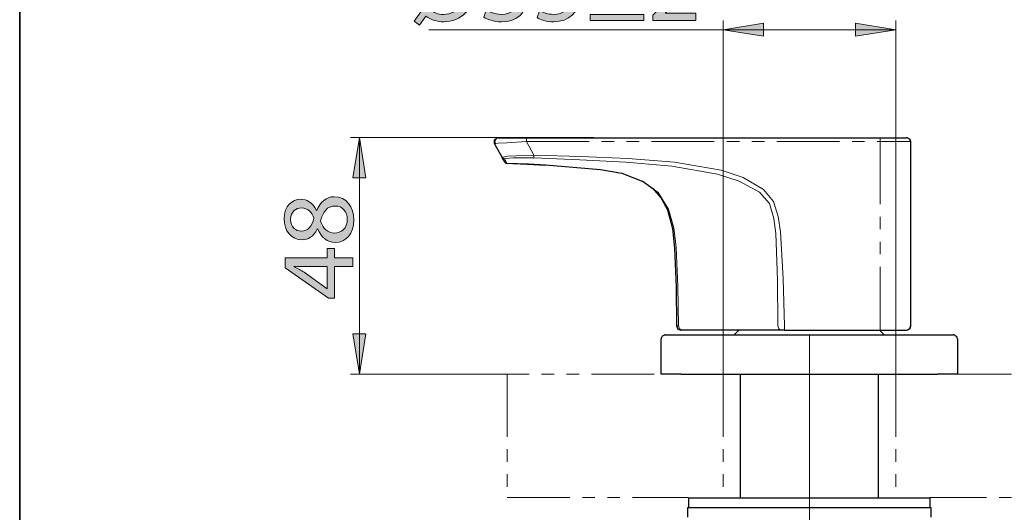
# Model space of a CAD drawing. Units: millimetres. Extents: x 0 to 250, y -250 to 0.
# Drawn here: x 0 to 57, y -154 to -125 of the extents above; entities that cross this region are included whole.
import ezdxf

# ---------------------------------------------------------------- set-up
doc = ezdxf.new("R2010")
doc.units = ezdxf.units.MM
doc.header["$MEASUREMENT"] = 0
for name, pattern in [('AI-Linetype-126', [7.220762, 3.610381, -0.722076, 0.722076, -0.722076, 0.722076, -0.722076]), ('AI-Linetype-127', [7.220762, 3.610381, -0.722076, 0.722076, -0.722076, 0.722076, -0.722076]), ('AI-Linetype-128', [7.220762, 3.610381, -0.722076, 0.722076, -0.722076, 0.722076, -0.722076]), ('AI-Linetype-161', [19.496059, 17.32983, -0.722076, 0.722076, -0.722076]), ('AI-Linetype-166', [7.220762, 3.610381, -0.722076, 0.722076, -0.722076, 0.722076, -0.722076]), ('AI-Linetype-172', [7.220762, 3.610381, -0.722076, 0.722076, -0.722076, 0.722076, -0.722076]), ('AI-Linetype-173', [7.220762, 3.610381, -0.722076, 0.722076, -0.722076, 0.722076, -0.722076]), ('AI-Linetype-174', [7.220762, 3.610381, -0.722076, 0.722076, -0.722076, 0.722076, -0.722076]), ('AI-Linetype-175', [7.220762, 3.610381, -0.722076, 0.722076, -0.722076, 0.722076, -0.722076]), ('AI-Linetype-176', [7.220762, 3.610381, -0.722076, 0.722076, -0.722076, 0.722076, -0.722076]), ('AI-Linetype-177', [7.220762, 3.610381, -0.722076, 0.722076, -0.722076, 0.722076, -0.722076]), ('AI-Linetype-223', [7.220762, 3.610381, -0.722076, 0.722076, -0.722076, 0.722076, -0.722076]), ('AI-Linetype-224', [7.220762, 3.610381, -0.722076, 0.722076, -0.722076, 0.722076, -0.722076]), ('AI-Linetype-225', [7.220762, 3.610381, -0.722076, 0.722076, -0.722076, 0.722076, -0.722076]), ('AI-Linetype-226', [7.220762, 3.610381, -0.722076, 0.722076, -0.722076, 0.722076, -0.722076]), ('AI-Linetype-229', [7.220762, 3.610381, -0.722076, 0.722076, -0.722076, 0.722076, -0.722076]), ('AI-Linetype-230', [7.220762, 3.610381, -0.722076, 0.722076, -0.722076, 0.722076, -0.722076]), ('AI-Linetype-58', [7.220762, 3.610381, -0.722076, 0.722076, -0.722076, 0.722076, -0.722076]), ('AI-Linetype-59', [7.220762, 3.610381, -0.722076, 0.722076, -0.722076, 0.722076, -0.722076]), ('AI-Linetype-60', [7.220762, 3.610381, -0.722076, 0.722076, -0.722076, 0.722076, -0.722076]), ('AI-Linetype-61', [7.220762, 3.610381, -0.722076, 0.722076, -0.722076, 0.722076, -0.722076]), ('AI-Linetype-62', [7.220762, 3.610381, -0.722076, 0.722076, -0.722076, 0.722076, -0.722076]), ('AI-Linetype-63', [7.220762, 3.610381, -0.722076, 0.722076, -0.722076, 0.722076, -0.722076]), ('AI-Linetype-64', [7.220762, 3.610381, -0.722076, 0.722076, -0.722076, 0.722076, -0.722076]), ('AI-Linetype-65', [7.220762, 3.610381, -0.722076, 0.722076, -0.722076, 0.722076, -0.722076]), ('AI-Linetype-66', [7.220762, 3.610381, -0.722076, 0.722076, -0.722076, 0.722076, -0.722076]), ('AI-Linetype-67', [7.220762, 3.610381, -0.722076, 0.722076, -0.722076, 0.722076, -0.722076]), ('AI-Linetype-68', [7.220762, 3.610381, -0.722076, 0.722076, -0.722076, 0.722076, -0.722076]), ('AI-Linetype-69', [7.220762, 3.610381, -0.722076, 0.722076, -0.722076, 0.722076, -0.722076]), ('AI-Linetype-70', [7.220762, 3.610381, -0.722076, 0.722076, -0.722076, 0.722076, -0.722076]), ('AI-Linetype-71', [7.220762, 3.610381, -0.722076, 0.722076, -0.722076, 0.722076, -0.722076]), ('AI-Linetype-72', [7.220762, 3.610381, -0.722076, 0.722076, -0.722076, 0.722076, -0.722076])]:
    doc.linetypes.add(name, pattern=pattern)
doc.layers.add('Layer 1', color=7, linetype='Continuous', lineweight=0)

# ---------------------------------------------------------------- blocks, each defined once
blk = doc.blocks.new('Block_8')
at = {"layer": 'Layer 1', "true_color": 0x000000, "transparency": 33554687}
h = blk.add_hatch(color=18, dxfattribs=at)
h.dxf.hatch_style = 2
edge = h.paths.add_edge_path()
edge.add_spline(control_points=[(23.675, -124.629), (23.873, -124.815), (24.107, -124.917), (24.431, -124.917), (25.276, -124.917), (25.744, -124.143), (25.744, -123.232), (25.744, -122.89), (25.672, -122.524), (25.462, -122.182), (25.462, -122.182), (25.444, -122.182), (25.444, -122.182), (25.444, -122.182), (23.675, -124.629), (23.675, -124.629)], knot_values=[0, 0, 0, 0, 1, 1, 1, 2, 2, 2, 3, 3, 3, 4, 4, 4, 5, 5, 5, 5], degree=3, periodic=0)
edge = h.paths.add_edge_path()
edge.add_spline(control_points=[(25.198, -121.864), (24.994, -121.69), (24.743, -121.582), (24.443, -121.582), (23.561, -121.582), (23.117, -122.398), (23.117, -123.243), (23.117, -123.693), (23.237, -124.017), (23.417, -124.329), (23.417, -124.329), (23.423, -124.323), (23.423, -124.323), (23.423, -124.323), (25.198, -121.864), (25.198, -121.864)], knot_values=[0, 0, 0, 0, 1, 1, 1, 2, 2, 2, 3, 3, 3, 4, 4, 4, 5, 5, 5, 5], degree=3, periodic=0)
edge = h.paths.add_edge_path()
edge.add_spline(control_points=[(22.746, -125.294), (22.746, -125.294), (23.117, -124.767), (23.117, -124.767), (22.782, -124.407), (22.584, -123.873), (22.584, -123.273), (22.584, -121.996), (23.393, -121.163), (24.449, -121.163), (24.82, -121.163), (25.168, -121.271), (25.456, -121.481), (25.456, -121.481), (25.81, -120.995), (25.81, -120.995), (25.81, -120.995), (26.128, -121.211), (26.128, -121.211), (26.128, -121.211), (25.756, -121.726), (25.756, -121.726), (26.092, -122.092), (26.278, -122.62), (26.278, -123.213), (26.278, -124.623), (25.408, -125.336), (24.443, -125.336), (24.059, -125.336), (23.705, -125.222), (23.417, -125.013), (23.417, -125.013), (23.039, -125.528), (23.039, -125.528), (23.039, -125.528), (22.746, -125.294), (22.746, -125.294)], knot_values=[0, 0, 0, 0, 1, 1, 1, 2, 2, 2, 3, 3, 3, 4, 4, 4, 5, 5, 5, 6, 6, 6, 7, 7, 7, 8, 8, 8, 9, 9, 9, 10, 10, 10, 11, 11, 11, 12, 12, 12, 12], degree=3, periodic=0)
h = blk.add_hatch(color=18, dxfattribs=at)
h.dxf.hatch_style = 2
edge = h.paths.add_edge_path()
edge.add_spline(control_points=[(26.896, -124.665), (27.046, -124.761), (27.393, -124.911), (27.759, -124.911), (28.437, -124.911), (28.647, -124.479), (28.641, -124.155), (28.635, -123.609), (28.143, -123.375), (27.633, -123.375), (27.633, -123.375), (27.339, -123.375), (27.339, -123.375), (27.339, -123.375), (27.339, -122.98), (27.339, -122.98), (27.339, -122.98), (27.633, -122.98), (27.633, -122.98), (28.017, -122.98), (28.503, -122.782), (28.503, -122.32), (28.503, -122.008), (28.305, -121.732), (27.819, -121.732), (27.507, -121.732), (27.207, -121.87), (27.04, -121.99), (27.04, -121.99), (26.902, -121.607), (26.902, -121.607), (27.105, -121.456), (27.501, -121.307), (27.921, -121.307), (28.689, -121.307), (29.036, -121.762), (29.036, -122.236), (29.036, -122.638), (28.797, -122.98), (28.317, -123.154), (28.317, -123.154), (28.317, -123.166), (28.317, -123.166), (28.797, -123.262), (29.186, -123.621), (29.186, -124.167), (29.186, -124.791), (28.701, -125.336), (27.765, -125.336), (27.327, -125.336), (26.944, -125.198), (26.752, -125.072), (26.752, -125.072), (26.896, -124.665), (26.896, -124.665)], knot_values=[0, 0, 0, 0, 1, 1, 1, 2, 2, 2, 3, 3, 3, 4, 4, 4, 5, 5, 5, 6, 6, 6, 7, 7, 7, 8, 8, 8, 9, 9, 9, 10, 10, 10, 11, 11, 11, 12, 12, 12, 13, 13, 13, 14, 14, 14, 15, 15, 15, 16, 16, 16, 17, 17, 17, 18, 18, 18, 18], degree=3, periodic=0)
h = blk.add_hatch(color=18, dxfattribs=at)
h.dxf.hatch_style = 2
edge = h.paths.add_edge_path()
edge.add_spline(control_points=[(32.173, -121.816), (32.173, -121.816), (30.686, -121.816), (30.686, -121.816), (30.686, -121.816), (30.536, -122.818), (30.536, -122.818), (30.626, -122.806), (30.71, -122.794), (30.854, -122.794), (31.153, -122.794), (31.453, -122.86), (31.693, -123.004), (31.999, -123.177), (32.251, -123.513), (32.251, -124.005), (32.251, -124.767), (31.645, -125.336), (30.8, -125.336), (30.374, -125.336), (30.014, -125.216), (29.828, -125.096), (29.828, -125.096), (29.96, -124.695), (29.96, -124.695), (30.122, -124.791), (30.44, -124.911), (30.794, -124.911), (31.291, -124.911), (31.717, -124.587), (31.717, -124.065), (31.711, -123.561), (31.375, -123.202), (30.596, -123.202), (30.374, -123.202), (30.2, -123.226), (30.056, -123.243), (30.056, -123.243), (30.308, -121.373), (30.308, -121.373), (30.308, -121.373), (32.173, -121.373), (32.173, -121.373), (32.173, -121.373), (32.173, -121.816), (32.173, -121.816)], knot_values=[0, 0, 0, 0, 1, 1, 1, 2, 2, 2, 3, 3, 3, 4, 4, 4, 5, 5, 5, 6, 6, 6, 7, 7, 7, 8, 8, 8, 9, 9, 9, 10, 10, 10, 11, 11, 11, 12, 12, 12, 13, 13, 13, 14, 14, 14, 15, 15, 15, 15], degree=3, periodic=0)
h = blk.add_hatch(color=18, dxfattribs=at)
h.dxf.hatch_style = 2
edge = h.paths.add_edge_path()
edge.add_spline(control_points=[(36.497, -125.27), (36.497, -125.27), (36.497, -124.947), (36.497, -124.947), (36.497, -124.947), (36.911, -124.545), (36.911, -124.545), (37.906, -123.597), (38.356, -123.094), (38.362, -122.506), (38.362, -122.11), (38.17, -121.744), (37.588, -121.744), (37.234, -121.744), (36.941, -121.924), (36.761, -122.074), (36.761, -122.074), (36.593, -121.702), (36.593, -121.702), (36.863, -121.475), (37.246, -121.307), (37.696, -121.307), (38.536, -121.307), (38.89, -121.882), (38.89, -122.44), (38.89, -123.16), (38.368, -123.741), (37.546, -124.533), (37.546, -124.533), (37.234, -124.821), (37.234, -124.821), (37.234, -124.821), (37.234, -124.833), (37.234, -124.833), (37.234, -124.833), (38.986, -124.833), (38.986, -124.833), (38.986, -124.833), (38.986, -125.27), (38.986, -125.27), (38.986, -125.27), (36.497, -125.27), (36.497, -125.27)], knot_values=[0, 0, 0, 0, 1, 1, 1, 2, 2, 2, 3, 3, 3, 4, 4, 4, 5, 5, 5, 6, 6, 6, 7, 7, 7, 8, 8, 8, 9, 9, 9, 10, 10, 10, 11, 11, 11, 12, 12, 12, 13, 13, 13, 14, 14, 14, 14], degree=3, periodic=0)
h = blk.add_hatch(color=18, dxfattribs=at)
h.dxf.hatch_style = 2
edge = h.paths.add_edge_path()
edge.add_spline(control_points=[(35.987, -124.911), (35.987, -124.911), (35.987, -125.27), (35.987, -125.27), (35.987, -125.27), (32.893, -125.27), (32.893, -125.27), (32.893, -125.27), (32.893, -124.911), (32.893, -124.911), (32.893, -124.911), (35.987, -124.911), (35.987, -124.911)], knot_values=[0, 0, 0, 0, 1, 1, 1, 2, 2, 2, 3, 3, 3, 4, 4, 4, 4], degree=3, periodic=0)
edge = h.paths.add_edge_path()
edge.add_spline(control_points=[(34.632, -121.84), (34.632, -121.84), (34.632, -123.01), (34.632, -123.01), (34.632, -123.01), (35.987, -123.01), (35.987, -123.01), (35.987, -123.01), (35.987, -123.369), (35.987, -123.369), (35.987, -123.369), (34.632, -123.369), (34.632, -123.369), (34.632, -123.369), (34.632, -124.569), (34.632, -124.569), (34.632, -124.569), (34.248, -124.569), (34.248, -124.569), (34.248, -124.569), (34.248, -123.369), (34.248, -123.369), (34.248, -123.369), (32.893, -123.369), (32.893, -123.369), (32.893, -123.369), (32.893, -123.01), (32.893, -123.01), (32.893, -123.01), (34.248, -123.01), (34.248, -123.01), (34.248, -123.01), (34.248, -121.84), (34.248, -121.84), (34.248, -121.84), (34.632, -121.84), (34.632, -121.84)], knot_values=[0, 0, 0, 0, 1, 1, 1, 2, 2, 2, 3, 3, 3, 4, 4, 4, 5, 5, 5, 6, 6, 6, 7, 7, 7, 8, 8, 8, 9, 9, 9, 10, 10, 10, 11, 11, 11, 12, 12, 12, 12], degree=3, periodic=0)
at = {"layer": 'Layer 1'}
for points, knots in [([(22.746, -125.294), (22.746, -125.294), (23.117, -124.767), (23.117, -124.767), (22.782, -124.407), (22.584, -123.873), (22.584, -123.273), (22.584, -121.996), (23.393, -121.163), (24.449, -121.163), (24.82, -121.163), (25.168, -121.271), (25.456, -121.481), (25.456, -121.481), (25.81, -120.995), (25.81, -120.995), (25.81, -120.995), (26.128, -121.211), (26.128, -121.211), (26.128, -121.211), (25.756, -121.726), (25.756, -121.726), (26.092, -122.092), (26.278, -122.62), (26.278, -123.213), (26.278, -124.623), (25.408, -125.336), (24.443, -125.336), (24.059, -125.336), (23.705, -125.222), (23.417, -125.013), (23.417, -125.013), (23.039, -125.528), (23.039, -125.528), (23.039, -125.528), (22.746, -125.294), (22.746, -125.294)], [0, 0, 0, 0, 1, 1, 1, 2, 2, 2, 3, 3, 3, 4, 4, 4, 5, 5, 5, 6, 6, 6, 7, 7, 7, 8, 8, 8, 9, 9, 9, 10, 10, 10, 11, 11, 11, 12, 12, 12, 12]), ([(26.896, -124.665), (27.046, -124.761), (27.393, -124.911), (27.759, -124.911), (28.437, -124.911), (28.647, -124.479), (28.641, -124.155), (28.635, -123.609), (28.143, -123.375), (27.633, -123.375), (27.633, -123.375), (27.339, -123.375), (27.339, -123.375), (27.339, -123.375), (27.339, -122.98), (27.339, -122.98), (27.339, -122.98), (27.633, -122.98), (27.633, -122.98), (28.017, -122.98), (28.503, -122.782), (28.503, -122.32), (28.503, -122.008), (28.305, -121.732), (27.819, -121.732), (27.507, -121.732), (27.207, -121.87), (27.04, -121.99), (27.04, -121.99), (26.902, -121.607), (26.902, -121.607), (27.105, -121.456), (27.501, -121.307), (27.921, -121.307), (28.689, -121.307), (29.036, -121.762), (29.036, -122.236), (29.036, -122.638), (28.797, -122.98), (28.317, -123.154), (28.317, -123.154), (28.317, -123.166), (28.317, -123.166), (28.797, -123.262), (29.186, -123.621), (29.186, -124.167), (29.186, -124.791), (28.701, -125.336), (27.765, -125.336), (27.327, -125.336), (26.944, -125.198), (26.752, -125.072), (26.752, -125.072), (26.896, -124.665), (26.896, -124.665)], [0, 0, 0, 0, 1, 1, 1, 2, 2, 2, 3, 3, 3, 4, 4, 4, 5, 5, 5, 6, 6, 6, 7, 7, 7, 8, 8, 8, 9, 9, 9, 10, 10, 10, 11, 11, 11, 12, 12, 12, 13, 13, 13, 14, 14, 14, 15, 15, 15, 16, 16, 16, 17, 17, 17, 18, 18, 18, 18]), ([(32.173, -121.816), (32.173, -121.816), (30.686, -121.816), (30.686, -121.816), (30.686, -121.816), (30.536, -122.818), (30.536, -122.818), (30.626, -122.806), (30.71, -122.794), (30.854, -122.794), (31.153, -122.794), (31.453, -122.86), (31.693, -123.004), (31.999, -123.177), (32.251, -123.513), (32.251, -124.005), (32.251, -124.767), (31.645, -125.336), (30.8, -125.336), (30.374, -125.336), (30.014, -125.216), (29.828, -125.096), (29.828, -125.096), (29.96, -124.695), (29.96, -124.695), (30.122, -124.791), (30.44, -124.911), (30.794, -124.911), (31.291, -124.911), (31.717, -124.587), (31.717, -124.065), (31.711, -123.561), (31.375, -123.202), (30.596, -123.202), (30.374, -123.202), (30.2, -123.226), (30.056, -123.243), (30.056, -123.243), (30.308, -121.373), (30.308, -121.373), (30.308, -121.373), (32.173, -121.373), (32.173, -121.373), (32.173, -121.373), (32.173, -121.816), (32.173, -121.816)], [0, 0, 0, 0, 1, 1, 1, 2, 2, 2, 3, 3, 3, 4, 4, 4, 5, 5, 5, 6, 6, 6, 7, 7, 7, 8, 8, 8, 9, 9, 9, 10, 10, 10, 11, 11, 11, 12, 12, 12, 13, 13, 13, 14, 14, 14, 15, 15, 15, 15]), ([(36.497, -125.27), (36.497, -125.27), (36.497, -124.947), (36.497, -124.947), (36.497, -124.947), (36.911, -124.545), (36.911, -124.545), (37.906, -123.597), (38.356, -123.094), (38.362, -122.506), (38.362, -122.11), (38.17, -121.744), (37.588, -121.744), (37.234, -121.744), (36.941, -121.924), (36.761, -122.074), (36.761, -122.074), (36.593, -121.702), (36.593, -121.702), (36.863, -121.475), (37.246, -121.307), (37.696, -121.307), (38.536, -121.307), (38.89, -121.882), (38.89, -122.44), (38.89, -123.16), (38.368, -123.741), (37.546, -124.533), (37.546, -124.533), (37.234, -124.821), (37.234, -124.821), (37.234, -124.821), (37.234, -124.833), (37.234, -124.833), (37.234, -124.833), (38.986, -124.833), (38.986, -124.833), (38.986, -124.833), (38.986, -125.27), (38.986, -125.27), (38.986, -125.27), (36.497, -125.27), (36.497, -125.27)], [0, 0, 0, 0, 1, 1, 1, 2, 2, 2, 3, 3, 3, 4, 4, 4, 5, 5, 5, 6, 6, 6, 7, 7, 7, 8, 8, 8, 9, 9, 9, 10, 10, 10, 11, 11, 11, 12, 12, 12, 13, 13, 13, 14, 14, 14, 14]), ([(25.198, -121.864), (24.994, -121.69), (24.743, -121.582), (24.443, -121.582), (23.561, -121.582), (23.117, -122.398), (23.117, -123.243), (23.117, -123.693), (23.237, -124.017), (23.417, -124.329), (23.417, -124.329), (23.423, -124.323), (23.423, -124.323), (23.423, -124.323), (25.198, -121.864), (25.198, -121.864)], [0, 0, 0, 0, 1, 1, 1, 2, 2, 2, 3, 3, 3, 4, 4, 4, 5, 5, 5, 5]), ([(34.632, -121.84), (34.632, -121.84), (34.632, -123.01), (34.632, -123.01), (34.632, -123.01), (35.987, -123.01), (35.987, -123.01), (35.987, -123.01), (35.987, -123.369), (35.987, -123.369), (35.987, -123.369), (34.632, -123.369), (34.632, -123.369), (34.632, -123.369), (34.632, -124.569), (34.632, -124.569), (34.632, -124.569), (34.248, -124.569), (34.248, -124.569), (34.248, -124.569), (34.248, -123.369), (34.248, -123.369), (34.248, -123.369), (32.893, -123.369), (32.893, -123.369), (32.893, -123.369), (32.893, -123.01), (32.893, -123.01), (32.893, -123.01), (34.248, -123.01), (34.248, -123.01), (34.248, -123.01), (34.248, -121.84), (34.248, -121.84), (34.248, -121.84), (34.632, -121.84), (34.632, -121.84)], [0, 0, 0, 0, 1, 1, 1, 2, 2, 2, 3, 3, 3, 4, 4, 4, 5, 5, 5, 6, 6, 6, 7, 7, 7, 8, 8, 8, 9, 9, 9, 10, 10, 10, 11, 11, 11, 12, 12, 12, 12]), ([(23.675, -124.629), (23.873, -124.815), (24.107, -124.917), (24.431, -124.917), (25.276, -124.917), (25.744, -124.143), (25.744, -123.232), (25.744, -122.89), (25.672, -122.524), (25.462, -122.182), (25.462, -122.182), (25.444, -122.182), (25.444, -122.182), (25.444, -122.182), (23.675, -124.629), (23.675, -124.629)], [0, 0, 0, 0, 1, 1, 1, 2, 2, 2, 3, 3, 3, 4, 4, 4, 5, 5, 5, 5]), ([(35.987, -124.911), (35.987, -124.911), (35.987, -125.27), (35.987, -125.27), (35.987, -125.27), (32.893, -125.27), (32.893, -125.27), (32.893, -125.27), (32.893, -124.911), (32.893, -124.911), (32.893, -124.911), (35.987, -124.911), (35.987, -124.911)], [0, 0, 0, 0, 1, 1, 1, 2, 2, 2, 3, 3, 3, 4, 4, 4, 4])]:
    blk.add_open_spline(points, degree=3, knots=knots, dxfattribs=at)
blk = doc.blocks.new('Block_7')
at = {"layer": 'Layer 1'}
blk.add_blockref('Block_8', (0, 0), dxfattribs=at)
blk = doc.blocks.new('Block_50')
at = {"layer": 'Layer 1', "true_color": 0x000000, "transparency": 33554687}
h = blk.add_hatch(color=18, dxfattribs=at)
h.dxf.hatch_style = 2
edge = h.paths.add_edge_path()
edge.add_spline(control_points=[(18.19, -135.963), (17.716, -135.963), (17.489, -136.293), (17.338, -136.82), (17.47, -137.276), (17.77, -137.522), (18.142, -137.522), (18.538, -137.54), (18.886, -137.24), (18.886, -136.742), (18.886, -136.269), (18.592, -135.963), (18.19, -135.963)], knot_values=[0, 0, 0, 0, 1, 1, 1, 2, 2, 2, 3, 3, 3, 4, 4, 4, 4], degree=3, periodic=0)
edge = h.paths.add_edge_path()
edge.add_spline(control_points=[(16.241, -137.414), (16.631, -137.414), (16.841, -137.12), (16.961, -136.67), (16.847, -136.335), (16.607, -136.077), (16.253, -136.077), (15.941, -136.077), (15.617, -136.263), (15.617, -136.736), (15.617, -137.174), (15.905, -137.414), (16.241, -137.414)], knot_values=[0, 0, 0, 0, 1, 1, 1, 2, 2, 2, 3, 3, 3, 4, 4, 4, 4], degree=3, periodic=0)
edge = h.paths.add_edge_path()
edge.add_spline(control_points=[(18.214, -138.062), (17.722, -138.062), (17.374, -137.768), (17.171, -137.288), (17.171, -137.288), (17.153, -137.294), (17.153, -137.294), (16.949, -137.726), (16.613, -137.912), (16.277, -137.912), (15.66, -137.912), (15.24, -137.39), (15.24, -136.706), (15.24, -135.951), (15.713, -135.573), (16.199, -135.573), (16.529, -135.573), (16.883, -135.735), (17.111, -136.215), (17.111, -136.215), (17.129, -136.215), (17.129, -136.215), (17.321, -135.729), (17.662, -135.429), (18.136, -135.429), (18.814, -135.429), (19.269, -136.011), (19.269, -136.754), (19.269, -137.57), (18.784, -138.062), (18.214, -138.062)], knot_values=[0, 0, 0, 0, 1, 1, 1, 2, 2, 2, 3, 3, 3, 4, 4, 4, 5, 5, 5, 6, 6, 6, 7, 7, 7, 8, 8, 8, 9, 9, 9, 10, 10, 10, 10], degree=3, periodic=0)
h = blk.add_hatch(color=18, dxfattribs=at)
h.dxf.hatch_style = 2
edge = h.paths.add_edge_path()
edge.add_spline(control_points=[(17.728, -139.459), (17.728, -139.459), (16.427, -139.459), (16.427, -139.459), (16.223, -139.459), (16.019, -139.453), (15.815, -139.441), (15.815, -139.441), (15.815, -139.459), (15.815, -139.459), (16.043, -139.579), (16.211, -139.675), (16.391, -139.783), (16.391, -139.783), (17.716, -140.736), (17.716, -140.736), (17.716, -140.736), (17.728, -140.736), (17.728, -140.736), (17.728, -140.736), (17.728, -139.459), (17.728, -139.459)], knot_values=[0, 0, 0, 0, 1, 1, 1, 2, 2, 2, 3, 3, 3, 4, 4, 4, 5, 5, 5, 6, 6, 6, 7, 7, 7, 7], degree=3, periodic=0)
edge = h.paths.add_edge_path()
edge.add_spline(control_points=[(19.203, -139.459), (19.203, -139.459), (18.142, -139.459), (18.142, -139.459), (18.142, -139.459), (18.142, -141.27), (18.142, -141.27), (18.142, -141.27), (17.794, -141.27), (17.794, -141.27), (17.794, -141.27), (15.306, -139.531), (15.306, -139.531), (15.306, -139.531), (15.306, -138.961), (15.306, -138.961), (15.306, -138.961), (17.728, -138.961), (17.728, -138.961), (17.728, -138.961), (17.728, -138.416), (17.728, -138.416), (17.728, -138.416), (18.142, -138.416), (18.142, -138.416), (18.142, -138.416), (18.142, -138.961), (18.142, -138.961), (18.142, -138.961), (19.203, -138.961), (19.203, -138.961), (19.203, -138.961), (19.203, -139.459), (19.203, -139.459)], knot_values=[0, 0, 0, 0, 1, 1, 1, 2, 2, 2, 3, 3, 3, 4, 4, 4, 5, 5, 5, 6, 6, 6, 7, 7, 7, 8, 8, 8, 9, 9, 9, 10, 10, 10, 11, 11, 11, 11], degree=3, periodic=0)
at = {"layer": 'Layer 1'}
for points, knots in [([(18.214, -138.062), (17.722, -138.062), (17.374, -137.768), (17.171, -137.288), (17.171, -137.288), (17.153, -137.294), (17.153, -137.294), (16.949, -137.726), (16.613, -137.912), (16.277, -137.912), (15.66, -137.912), (15.24, -137.39), (15.24, -136.706), (15.24, -135.951), (15.713, -135.573), (16.199, -135.573), (16.529, -135.573), (16.883, -135.735), (17.111, -136.215), (17.111, -136.215), (17.129, -136.215), (17.129, -136.215), (17.321, -135.729), (17.662, -135.429), (18.136, -135.429), (18.814, -135.429), (19.269, -136.011), (19.269, -136.754), (19.269, -137.57), (18.784, -138.062), (18.214, -138.062)], [0, 0, 0, 0, 1, 1, 1, 2, 2, 2, 3, 3, 3, 4, 4, 4, 5, 5, 5, 6, 6, 6, 7, 7, 7, 8, 8, 8, 9, 9, 9, 10, 10, 10, 10]), ([(16.241, -137.414), (16.631, -137.414), (16.841, -137.12), (16.961, -136.67), (16.847, -136.335), (16.607, -136.077), (16.253, -136.077), (15.941, -136.077), (15.617, -136.263), (15.617, -136.736), (15.617, -137.174), (15.905, -137.414), (16.241, -137.414)], [0, 0, 0, 0, 1, 1, 1, 2, 2, 2, 3, 3, 3, 4, 4, 4, 4]), ([(18.19, -135.963), (17.716, -135.963), (17.489, -136.293), (17.338, -136.82), (17.47, -137.276), (17.77, -137.522), (18.142, -137.522), (18.538, -137.54), (18.886, -137.24), (18.886, -136.742), (18.886, -136.269), (18.592, -135.963), (18.19, -135.963)], [0, 0, 0, 0, 1, 1, 1, 2, 2, 2, 3, 3, 3, 4, 4, 4, 4]), ([(19.203, -139.459), (19.203, -139.459), (18.142, -139.459), (18.142, -139.459), (18.142, -139.459), (18.142, -141.27), (18.142, -141.27), (18.142, -141.27), (17.794, -141.27), (17.794, -141.27), (17.794, -141.27), (15.306, -139.531), (15.306, -139.531), (15.306, -139.531), (15.306, -138.961), (15.306, -138.961), (15.306, -138.961), (17.728, -138.961), (17.728, -138.961), (17.728, -138.961), (17.728, -138.416), (17.728, -138.416), (17.728, -138.416), (18.142, -138.416), (18.142, -138.416), (18.142, -138.416), (18.142, -138.961), (18.142, -138.961), (18.142, -138.961), (19.203, -138.961), (19.203, -138.961), (19.203, -138.961), (19.203, -139.459), (19.203, -139.459)], [0, 0, 0, 0, 1, 1, 1, 2, 2, 2, 3, 3, 3, 4, 4, 4, 5, 5, 5, 6, 6, 6, 7, 7, 7, 8, 8, 8, 9, 9, 9, 10, 10, 10, 11, 11, 11, 11]), ([(17.728, -139.459), (17.728, -139.459), (16.427, -139.459), (16.427, -139.459), (16.223, -139.459), (16.019, -139.453), (15.815, -139.441), (15.815, -139.441), (15.815, -139.459), (15.815, -139.459), (16.043, -139.579), (16.211, -139.675), (16.391, -139.783), (16.391, -139.783), (17.716, -140.736), (17.716, -140.736), (17.716, -140.736), (17.728, -140.736), (17.728, -140.736), (17.728, -140.736), (17.728, -139.459), (17.728, -139.459)], [0, 0, 0, 0, 1, 1, 1, 2, 2, 2, 3, 3, 3, 4, 4, 4, 5, 5, 5, 6, 6, 6, 7, 7, 7, 7])]:
    blk.add_open_spline(points, degree=3, knots=knots, dxfattribs=at)
blk = doc.blocks.new('Block_49')
at = {"layer": 'Layer 1'}
blk.add_blockref('Block_50', (0, 0), dxfattribs=at)
blk = doc.blocks.new('Block_4')
at = {"layer": 'Layer 1', "true_color": 0x000000, "transparency": 33554687}
h = blk.add_hatch(color=18, dxfattribs=at)
h.dxf.hatch_style = 2
h.paths.add_polyline_path([(42.877, -126.173), (42.877, -125.42), (40.55, -125.796)])
h = blk.add_hatch(color=18, dxfattribs=at)
h.dxf.hatch_style = 2
h.paths.add_polyline_path([(48.173, -125.42), (48.173, -126.173), (50.5, -125.796)])
h = blk.add_hatch(color=18, dxfattribs=at)
h.dxf.hatch_style = 2
h.paths.add_polyline_path([(19.956, -134.337), (19.203, -134.337), (19.58, -132.01)])
h = blk.add_hatch(color=18, dxfattribs=at)
h.dxf.hatch_style = 2
h.paths.add_polyline_path([(19.203, -143.342), (19.956, -143.342), (19.58, -145.669)])
at = {"layer": 'Layer 1', "color": 18, "lineweight": 15, "true_color": 0x000000}
for p, q in [((40.55, -145.725), (40.55, -125.27)), ((50.5, -145.725), (50.5, -125.27)), ((23.585, -125.796), (50.5, -125.796)), ((19.067, -132.019), (33.093, -132.019)), ((19.58, -132.03), (19.58, -145.669)), ((19.067, -145.669), (28.103, -145.669))]:
    blk.add_line(p, q, dxfattribs=at)
at = {"layer": 'Layer 1', "color": 251, "linetype": 'AI-Linetype-224', "lineweight": 18, "true_color": 0x6a6a6a}
blk.add_line((29.209, -132.246), (49.604, -132.246), dxfattribs=at)
at = {"layer": 'Layer 1', "color": 251, "linetype": 'AI-Linetype-225', "lineweight": 18, "true_color": 0x6a6a6a}
blk.add_line((29.209, -132.246), (29.633, -133.028), dxfattribs=at)
at = {"layer": 'Layer 1', "color": 251, "linetype": 'AI-Linetype-223', "lineweight": 18, "true_color": 0x6a6a6a}
blk.add_line((49.604, -132.246), (49.604, -142.878), dxfattribs=at)
at = {"layer": 'Layer 1', "color": 251, "linetype": 'AI-Linetype-226', "lineweight": 18, "true_color": 0x6a6a6a}
blk.add_line((28.079, -133.484), (27.951, -133.238), dxfattribs=at)
at = {"layer": 'Layer 1', "color": 251, "linetype": 'AI-Linetype-229', "lineweight": 18, "true_color": 0x6a6a6a}
blk.add_line((45.525, -143.118), (44.182, -143.118), dxfattribs=at)
at = {"layer": 'Layer 1', "color": 251, "linetype": 'AI-Linetype-230', "lineweight": 18, "true_color": 0x6a6a6a}
blk.add_line((49.574, -143.118), (45.525, -143.118), dxfattribs=at)
at = {"layer": 'Layer 1', "color": 250, "linetype": 'AI-Linetype-161', "lineweight": 18, "true_color": 0x191924}
blk.add_line((45.525, -178.495), (45.525, -143.39), dxfattribs=at)
at = {"layer": 'Layer 1', "color": 250, "linetype": 'AI-Linetype-173', "lineweight": 18, "true_color": 0x191924}
blk.add_line((36.581, -145.664), (28.103, -145.664), dxfattribs=at)
at = {"layer": 'Layer 1', "color": 250, "linetype": 'AI-Linetype-174', "lineweight": 18, "true_color": 0x191924}
blk.add_line((28.103, -145.664), (28.103, -152.771), dxfattribs=at)
at = {"layer": 'Layer 1', "color": 250, "linetype": 'AI-Linetype-177', "lineweight": 18, "true_color": 0x191924}
blk.add_line((40.55, -145.664), (40.55, -152.771), dxfattribs=at)
at = {"layer": 'Layer 1', "color": 250, "linetype": 'AI-Linetype-176', "lineweight": 18, "true_color": 0x191924}
blk.add_line((50.5, -145.664), (50.5, -152.771), dxfattribs=at)
at = {"layer": 'Layer 1', "color": 250, "linetype": 'AI-Linetype-166', "lineweight": 18, "true_color": 0x191924}
blk.add_line((53.559, -145.664), (66.042, -145.664), dxfattribs=at)
at = {"layer": 'Layer 1', "color": 250, "linetype": 'AI-Linetype-175', "lineweight": 18, "true_color": 0x191924}
blk.add_line((28.103, -152.771), (38.534, -152.771), dxfattribs=at)
at = {"layer": 'Layer 1', "color": 250, "linetype": 'AI-Linetype-172', "lineweight": 18, "true_color": 0x191924}
blk.add_line((70.175, -152.771), (52.464, -152.771), dxfattribs=at)
at = {"layer": 'Layer 1'}
for points in [[(42.877, -126.173), (42.877, -125.42), (40.55, -125.796)], [(48.173, -125.42), (48.173, -126.173), (50.5, -125.796)], [(19.956, -134.337), (19.203, -134.337), (19.58, -132.01)], [(19.203, -143.342), (19.956, -143.342), (19.58, -145.669)]]:
    blk.add_lwpolyline(points, close=True, dxfattribs=at)
at = {"layer": 'Layer 1', "color": 251, "linetype": 'AI-Linetype-69', "lineweight": 18, "true_color": 0x6a6a6a}
blk.add_lwpolyline([(27.388, -132.355), (27.575, -132.342), (28.076, -132.312), (29.209, -132.246)], dxfattribs=at)
at = {"layer": 'Layer 1', "color": 251, "linetype": 'AI-Linetype-59', "lineweight": 18, "true_color": 0x6a6a6a}
blk.add_lwpolyline([(29.217, -132.019), (29.211, -132.101), (29.209, -132.246)], dxfattribs=at)
at = {"layer": 'Layer 1', "color": 251, "linetype": 'AI-Linetype-126', "lineweight": 18, "true_color": 0x6a6a6a}
blk.add_lwpolyline([(49.612, -132.019), (49.609, -132.047), (49.607, -132.075), (49.605, -132.104), (49.604, -132.132), (49.603, -132.161), (49.603, -132.189), (49.603, -132.218), (49.604, -132.246)], dxfattribs=at)
at = {"layer": 'Layer 1', "color": 251, "linetype": 'AI-Linetype-58', "lineweight": 18, "true_color": 0x6a6a6a}
blk.add_lwpolyline([(49.604, -132.246), (50.306, -132.246), (50.895, -132.246), (51.212, -132.246), (51.352, -132.246)], dxfattribs=at)
at = {"layer": 'Layer 1', "color": 251, "linetype": 'AI-Linetype-128', "lineweight": 18, "true_color": 0x6a6a6a}
blk.add_lwpolyline([(27.825, -133.16), (27.835, -133.176), (27.848, -133.191), (27.862, -133.205), (27.878, -133.216), (27.895, -133.225), (27.913, -133.231), (27.932, -133.236), (27.951, -133.238)], dxfattribs=at)
at = {"layer": 'Layer 1', "color": 251, "linetype": 'AI-Linetype-70', "lineweight": 18, "true_color": 0x6a6a6a}
blk.add_lwpolyline([(27.853, -133.137), (28.126, -133.095), (28.621, -133.06), (29.633, -133.028)], dxfattribs=at)
at = {"layer": 'Layer 1', "color": 251, "linetype": 'AI-Linetype-65', "lineweight": 18, "true_color": 0x6a6a6a}
blk.add_lwpolyline([(27.951, -133.238), (27.978, -133.218), (28.461, -133.18), (29.633, -133.191)], dxfattribs=at)
at = {"layer": 'Layer 1', "color": 251, "linetype": 'AI-Linetype-63', "lineweight": 18, "true_color": 0x6a6a6a}
blk.add_lwpolyline([(29.634, -133.028), (29.631, -133.15), (29.634, -133.191)], dxfattribs=at)
at = {"layer": 'Layer 1', "color": 251, "linetype": 'AI-Linetype-60', "lineweight": 18, "true_color": 0x6a6a6a}
blk.add_lwpolyline([(29.633, -133.028), (32.344, -133.108), (35.053, -133.223), (37.756, -133.434), (40.428, -133.894), (41.713, -134.322), (42.873, -135.018), (43.457, -135.702), (43.727, -136.562), (43.855, -137.458), (44.018, -140.166), (44.081, -142.878)], dxfattribs=at)
at = {"layer": 'Layer 1', "color": 251, "linetype": 'AI-Linetype-64', "lineweight": 18, "true_color": 0x6a6a6a}
blk.add_lwpolyline([(29.633, -133.191), (32.292, -133.292), (34.949, -133.432), (37.598, -133.668), (40.217, -134.128), (41.483, -134.53), (42.641, -135.174), (43.232, -135.826), (43.48, -136.678), (43.583, -137.558), (43.691, -140.218), (43.701, -142.879)], dxfattribs=at)
at = {"layer": 'Layer 1', "color": 251, "linetype": 'AI-Linetype-71', "lineweight": 18, "true_color": 0x6a6a6a}
blk.add_lwpolyline([(27.96, -133.41), (28.018, -133.467), (28.079, -133.484)], dxfattribs=at)
at = {"layer": 'Layer 1', "color": 251, "linetype": 'AI-Linetype-66', "lineweight": 18, "true_color": 0x6a6a6a}
blk.add_lwpolyline([(28.079, -133.484), (29.332, -133.536), (30.316, -133.593)], dxfattribs=at)
at = {"layer": 'Layer 1', "color": 251, "linetype": 'AI-Linetype-67', "lineweight": 18, "true_color": 0x6a6a6a}
blk.add_lwpolyline([(35.885, -134.522), (36.796, -135.178), (37.401, -136.139), (37.706, -137.227), (37.841, -138.352), (37.942, -140.614), (37.971, -142.879)], dxfattribs=at)
at = {"layer": 'Layer 1', "color": 251, "linetype": 'AI-Linetype-72', "lineweight": 18, "true_color": 0x6a6a6a}
blk.add_lwpolyline([(37.882, -142.879), (37.911, -142.879), (37.971, -142.879)], dxfattribs=at)
at = {"layer": 'Layer 1', "color": 251, "linetype": 'AI-Linetype-68', "lineweight": 18, "true_color": 0x6a6a6a}
blk.add_lwpolyline([(37.971, -142.879), (38.028, -143.054), (38.127, -143.106)], dxfattribs=at)
at = {"layer": 'Layer 1', "color": 251, "linetype": 'AI-Linetype-62', "lineweight": 18, "true_color": 0x6a6a6a}
blk.add_lwpolyline([(43.701, -142.879), (43.76, -143.054), (43.863, -143.106)], dxfattribs=at)
at = {"layer": 'Layer 1', "color": 251, "linetype": 'AI-Linetype-61', "lineweight": 18, "true_color": 0x6a6a6a}
blk.add_lwpolyline([(44.081, -142.878), (44.084, -143.054), (44.089, -143.106)], dxfattribs=at)
at = {"layer": 'Layer 1', "color": 251, "linetype": 'AI-Linetype-127', "lineweight": 18, "true_color": 0x6a6a6a}
blk.add_lwpolyline([(49.604, -142.878), (49.603, -142.907), (49.603, -142.935), (49.603, -142.964), (49.604, -142.992), (49.605, -143.02), (49.607, -143.049), (49.609, -143.077), (49.612, -143.106)], dxfattribs=at)
at = {"layer": 'Layer 1', "color": 250, "lineweight": 25, "true_color": 0x191924}
for points, knots in [([(27.396, -132.11), (27.396, -132.11), (27.376, -132.15), (27.376, -132.15), (27.376, -132.15), (27.356, -132.17), (27.356, -132.17), (27.356, -132.17), (27.356, -132.211), (27.356, -132.211), (27.356, -132.211), (27.356, -132.231), (27.356, -132.231), (27.356, -132.231), (27.356, -132.271), (27.356, -132.271), (27.356, -132.271), (27.356, -132.311), (27.356, -132.311), (27.356, -132.311), (27.356, -132.331), (27.356, -132.331), (27.356, -132.331), (27.376, -132.371), (27.376, -132.371)], [0, 0, 0, 0, 1, 1, 1, 2, 2, 2, 3, 3, 3, 4, 4, 4, 5, 5, 5, 6, 6, 6, 7, 7, 7, 8, 8, 8, 8]), ([(27.477, -132.05), (27.477, -132.05), (27.376, -132.211), (27.376, -132.211), (27.376, -132.211), (27.416, -132.371), (27.416, -132.371)], [0, 0, 0, 0, 1, 1, 1, 2, 2, 2, 2]), ([(27.577, -132.03), (27.577, -132.03), (27.557, -132.03), (27.557, -132.03), (27.557, -132.03), (27.537, -132.03), (27.537, -132.03), (27.537, -132.03), (27.517, -132.03), (27.517, -132.03), (27.517, -132.03), (27.497, -132.05), (27.497, -132.05), (27.497, -132.05), (27.477, -132.05), (27.477, -132.05), (27.477, -132.05), (27.456, -132.05), (27.456, -132.05), (27.456, -132.05), (27.456, -132.07), (27.456, -132.07)], [0, 0, 0, 0, 1, 1, 1, 2, 2, 2, 3, 3, 3, 4, 4, 4, 5, 5, 5, 6, 6, 6, 7, 7, 7, 7]), ([(27.577, -132.03), (27.577, -132.03), (27.757, -132.03), (27.757, -132.03), (27.757, -132.03), (28.199, -132.03), (28.199, -132.03), (28.199, -132.03), (29.202, -132.03), (29.202, -132.03)], [0, 0, 0, 0, 1, 1, 1, 2, 2, 2, 3, 3, 3, 3]), ([(49.6, -132.03), (49.6, -132.03), (50.242, -132.03), (50.242, -132.03), (50.242, -132.03), (50.784, -132.03), (50.784, -132.03), (50.784, -132.03), (51.044, -132.03), (51.044, -132.03), (51.044, -132.03), (51.125, -132.03), (51.125, -132.03)], [0, 0, 0, 0, 1, 1, 1, 2, 2, 2, 3, 3, 3, 4, 4, 4, 4]), ([(51.345, -132.251), (51.345, -132.251), (51.305, -132.11), (51.305, -132.11), (51.305, -132.11), (51.205, -132.05), (51.205, -132.05)], [0, 0, 0, 0, 1, 1, 1, 2, 2, 2, 2]), ([(51.365, -132.251), (51.365, -132.251), (51.365, -132.251), (51.365, -132.251), (51.365, -132.251), (51.365, -132.231), (51.365, -132.231), (51.365, -132.231), (51.345, -132.211), (51.345, -132.211), (51.345, -132.211), (51.345, -132.191), (51.345, -132.191), (51.345, -132.191), (51.345, -132.17), (51.345, -132.17), (51.345, -132.17), (51.345, -132.15), (51.345, -132.15), (51.345, -132.15), (51.325, -132.15), (51.325, -132.15)], [0, 0, 0, 0, 1, 1, 1, 2, 2, 2, 3, 3, 3, 4, 4, 4, 5, 5, 5, 6, 6, 6, 7, 7, 7, 7]), ([(27.818, -133.173), (27.818, -133.173), (27.818, -133.173), (27.818, -133.173), (27.818, -133.173), (27.818, -133.153), (27.818, -133.153), (27.818, -133.153), (27.838, -133.153), (27.838, -133.153)], [0, 0, 0, 0, 1, 1, 1, 2, 2, 2, 3, 3, 3, 3]), ([(27.958, -133.434), (27.958, -133.434), (27.998, -133.474), (27.998, -133.474), (27.998, -133.474), (28.058, -133.494), (28.058, -133.494)], [0, 0, 0, 0, 1, 1, 1, 2, 2, 2, 2]), ([(27.998, -133.494), (27.998, -133.494), (29.282, -133.554), (29.282, -133.554), (29.282, -133.554), (30.305, -133.615), (30.305, -133.615)], [0, 0, 0, 0, 1, 1, 1, 2, 2, 2, 2]), ([(30.305, -133.595), (30.305, -133.595), (33.474, -133.855), (33.474, -133.855), (33.474, -133.855), (34.717, -134.076), (34.717, -134.076), (34.717, -134.076), (35.881, -134.537), (35.881, -134.537)], [0, 0, 0, 0, 1, 1, 1, 2, 2, 2, 3, 3, 3, 3]), ([(35.881, -134.517), (35.881, -134.517), (36.503, -134.959), (36.503, -134.959), (36.503, -134.959), (36.984, -135.52), (36.984, -135.52), (36.984, -135.52), (37.345, -136.182), (37.345, -136.182), (37.345, -136.182), (37.626, -137.265), (37.626, -137.265), (37.626, -137.265), (37.746, -138.388), (37.746, -138.388), (37.746, -138.388), (37.846, -140.635), (37.846, -140.635), (37.846, -140.635), (37.866, -142.881), (37.866, -142.881)], [0, 0, 0, 0, 1, 1, 1, 2, 2, 2, 3, 3, 3, 4, 4, 4, 5, 5, 5, 6, 6, 6, 7, 7, 7, 7]), ([(37.866, -142.881), (37.866, -142.881), (37.947, -143.062), (37.947, -143.062), (37.947, -143.062), (38.107, -143.122), (38.107, -143.122)], [0, 0, 0, 0, 1, 1, 1, 2, 2, 2, 2]), ([(51.205, -143.102), (51.205, -143.102), (51.325, -143.002), (51.325, -143.002), (51.325, -143.002), (51.345, -142.881), (51.345, -142.881)], [0, 0, 0, 0, 1, 1, 1, 2, 2, 2, 2]), ([(51.325, -143.002), (51.325, -143.002), (51.345, -142.982), (51.345, -142.982), (51.345, -142.982), (51.345, -142.962), (51.345, -142.962), (51.345, -142.962), (51.345, -142.941), (51.345, -142.941), (51.345, -142.941), (51.365, -142.941), (51.365, -142.941), (51.365, -142.941), (51.365, -142.921), (51.365, -142.921), (51.365, -142.921), (51.365, -142.901), (51.365, -142.901), (51.365, -142.901), (51.365, -142.881), (51.365, -142.881)], [0, 0, 0, 0, 1, 1, 1, 2, 2, 2, 3, 3, 3, 4, 4, 4, 5, 5, 5, 6, 6, 6, 7, 7, 7, 7]), ([(37.205, -143.403), (37.205, -143.403), (37.164, -143.403), (37.164, -143.403), (37.164, -143.403), (37.124, -143.423), (37.124, -143.423), (37.124, -143.423), (37.084, -143.443), (37.084, -143.443), (37.084, -143.443), (37.044, -143.463), (37.044, -143.463), (37.044, -143.463), (37.024, -143.503), (37.024, -143.503), (37.024, -143.503), (37.004, -143.543), (37.004, -143.543), (37.004, -143.543), (36.984, -143.583), (36.984, -143.583), (36.984, -143.583), (36.984, -143.623), (36.984, -143.623)], [0, 0, 0, 0, 1, 1, 1, 2, 2, 2, 3, 3, 3, 4, 4, 4, 5, 5, 5, 6, 6, 6, 7, 7, 7, 8, 8, 8, 8]), ([(38.107, -143.122), (38.107, -143.122), (38.107, -143.122), (38.107, -143.122), (38.107, -143.122), (38.127, -143.122), (38.127, -143.122)], [0, 0, 0, 0, 1, 1, 1, 2, 2, 2, 2]), ([(44.084, -143.122), (44.084, -143.122), (43.944, -143.122), (43.944, -143.122), (43.944, -143.122), (43.844, -143.122), (43.844, -143.122)], [0, 0, 0, 0, 1, 1, 1, 2, 2, 2, 2]), ([(49.6, -143.122), (49.6, -143.122), (50.242, -143.122), (50.242, -143.122), (50.242, -143.122), (50.784, -143.122), (50.784, -143.122), (50.784, -143.122), (51.044, -143.122), (51.044, -143.122), (51.044, -143.122), (51.125, -143.122), (51.125, -143.122)], [0, 0, 0, 0, 1, 1, 1, 2, 2, 2, 3, 3, 3, 4, 4, 4, 4]), ([(54.053, -143.623), (54.053, -143.623), (54.033, -143.583), (54.033, -143.583), (54.033, -143.583), (54.033, -143.543), (54.033, -143.543), (54.033, -143.543), (54.013, -143.503), (54.013, -143.503), (54.013, -143.503), (53.973, -143.463), (53.973, -143.463), (53.973, -143.463), (53.933, -143.443), (53.933, -143.443), (53.933, -143.443), (53.913, -143.423), (53.913, -143.423), (53.913, -143.423), (53.852, -143.403), (53.852, -143.403), (53.852, -143.403), (53.812, -143.403), (53.812, -143.403)], [0, 0, 0, 0, 1, 1, 1, 2, 2, 2, 3, 3, 3, 4, 4, 4, 5, 5, 5, 6, 6, 6, 7, 7, 7, 8, 8, 8, 8])]:
    blk.add_open_spline(points, degree=3, knots=knots, dxfattribs=at)
for points in [[(29.202, -132.03), (29.202, -132.03), (49.6, -132.03), (49.6, -132.03)], [(51.185, -132.03), (51.185, -132.03), (51.125, -132.03), (51.125, -132.03)], [(51.205, -132.05), (51.205, -132.05), (51.185, -132.03), (51.185, -132.03)], [(27.376, -132.371), (27.376, -132.371), (27.818, -133.173), (27.818, -133.173)], [(51.345, -132.251), (51.345, -132.251), (51.365, -132.251), (51.365, -132.251)], [(51.365, -142.881), (51.365, -142.881), (51.365, -132.251), (51.365, -132.251)], [(27.958, -133.414), (27.958, -133.414), (27.818, -133.173), (27.818, -133.173)], [(37.205, -143.403), (37.205, -143.403), (38.127, -143.403), (38.127, -143.403)], [(38.087, -143.122), (38.087, -143.122), (38.087, -143.122), (38.087, -143.122)], [(38.107, -143.122), (38.107, -143.122), (38.087, -143.122), (38.087, -143.122)], [(38.107, -143.122), (38.107, -143.122), (38.107, -143.122), (38.107, -143.122)], [(43.844, -143.122), (43.844, -143.122), (38.127, -143.122), (38.127, -143.122)], [(38.127, -143.403), (38.127, -143.403), (52.91, -143.403), (52.91, -143.403)], [(41.457, -143.122), (41.457, -143.122), (41.196, -143.403), (41.196, -143.403)], [(44.084, -143.122), (44.084, -143.122), (49.6, -143.122), (49.6, -143.122)], [(49.841, -143.403), (49.841, -143.403), (49.56, -143.122), (49.56, -143.122)], [(49.56, -143.122), (49.56, -143.122), (49.56, -143.122), (49.56, -143.122)], [(51.125, -143.122), (51.125, -143.122), (51.185, -143.102), (51.185, -143.102)], [(51.185, -143.102), (51.185, -143.102), (51.225, -143.102), (51.225, -143.102)], [(52.91, -143.403), (52.91, -143.403), (53.812, -143.403), (53.812, -143.403)], [(36.984, -145.669), (36.984, -145.669), (36.984, -143.623), (36.984, -143.623)], [(54.053, -143.623), (54.053, -143.623), (54.053, -145.669), (54.053, -145.669)], [(38.127, -145.669), (38.127, -145.669), (36.984, -145.669), (36.984, -145.669)], [(38.127, -145.669), (38.127, -145.669), (52.91, -145.669), (52.91, -145.669)], [(41.537, -145.669), (41.537, -145.669), (41.537, -152.79), (41.537, -152.79)], [(49.5, -152.79), (49.5, -152.79), (49.5, -145.669), (49.5, -145.669)], [(54.053, -145.669), (54.053, -145.669), (52.91, -145.669), (52.91, -145.669)], [(38.548, -152.79), (38.548, -152.79), (38.548, -153.351), (38.548, -153.351)], [(38.548, -152.79), (38.548, -152.79), (44.847, -152.79), (44.847, -152.79)], [(44.847, -152.79), (44.847, -152.79), (52.488, -152.79), (52.488, -152.79)], [(52.488, -153.351), (52.488, -153.351), (52.488, -152.79), (52.488, -152.79)], [(38.488, -153.351), (38.488, -153.351), (38.488, -153.913), (38.488, -153.913)], [(38.488, -153.351), (38.488, -153.351), (44.566, -153.351), (44.566, -153.351)], [(44.566, -153.351), (44.566, -153.351), (52.549, -153.351), (52.549, -153.351)], [(52.549, -153.913), (52.549, -153.913), (52.549, -153.351), (52.549, -153.351)]]:
    blk.add_open_spline(points, degree=3, dxfattribs=at)
at = {"layer": 'Layer 1', "color": 18, "lineweight": 15, "true_color": 0x000000}
for points in [[(52.488, -152.79), (52.488, -152.79), (38.548, -152.79), (38.548, -152.79)], [(40.534, -152.79), (40.534, -152.79), (50.483, -152.79), (50.483, -152.79)]]:
    blk.add_open_spline(points, degree=3, dxfattribs=at)
at = {"layer": 'Layer 1'}
for name in ['Block_7', 'Block_49']:
    blk.add_blockref(name, (0, 0), dxfattribs=at)

msp = doc.modelspace()

# ---------------------------------------------------------------- linework, layer by layer
at = {"layer": 'Layer 1'}
msp.add_lwpolyline([(250, -250), (0, -250), (0, 0), (250, 0)], close=True, dxfattribs=at)
at = {"layer": 'Layer 1', "color": 250, "lineweight": 35, "true_color": 0x353839}
msp.add_lwpolyline([(250, -250), (0, -250), (0, 0), (250, 0)], close=True, dxfattribs=at)

# ---------------------------------------------------------------- block references
at = {"layer": 'Layer 1'}
msp.add_blockref('Block_4', (0, 0), dxfattribs=at)

doc.saveas('drawing.dxf')
